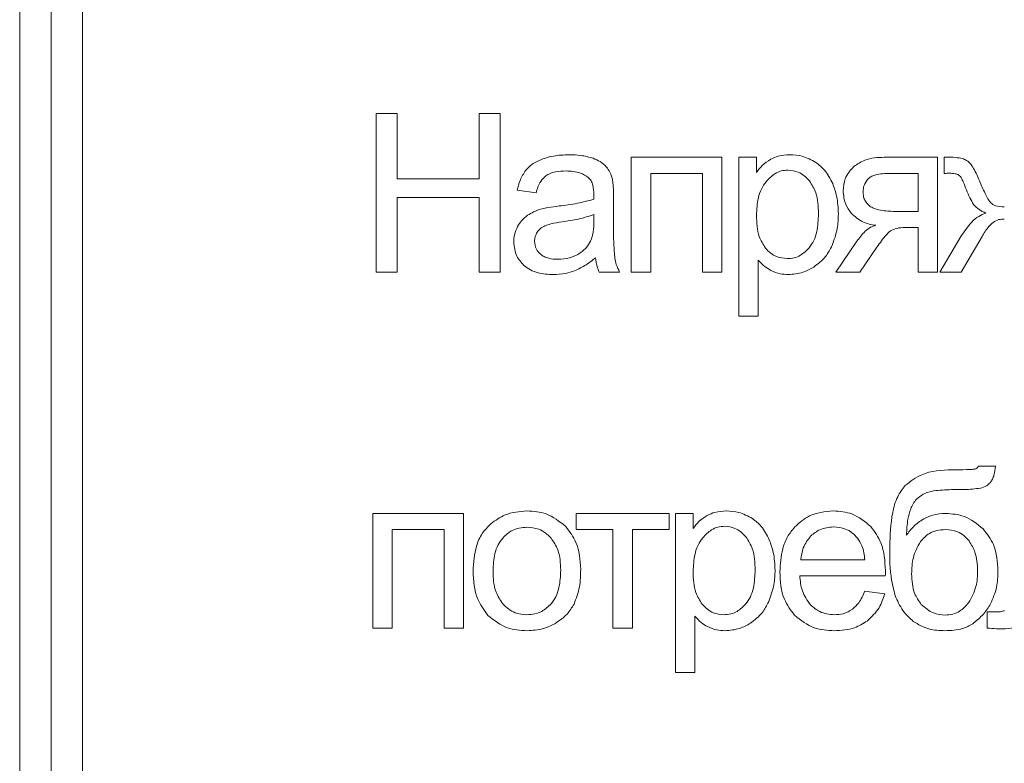
# Model space of a CAD drawing. Units: millimetres. Extents: x -904 to 1343, y -941 to 694.
# Drawn here: x 1083 to 1099, y 472 to 484 of the extents above; entities that cross this region are included whole.
import ezdxf

# ---------------------------------------------------------------- set-up
doc = ezdxf.new("R2010")
doc.units = ezdxf.units.MM

msp = doc.modelspace()

# ---------------------------------------------------------------- linework, layer by layer
at = {"color": 7, "linetype": 'Continuous', "lineweight": 15}
for p, q in [((1083.153, 539.447), (1083.153, 452.447)), ((1083.653, 539.447), (1083.653, 452.447)), ((1084.153, 536.644), (1084.153, 455.249)), ((1089.169, 482.498), (1088.834, 482.498)), ((1088.834, 482.498), (1088.834, 479.972)), ((1089.169, 481.457), (1089.169, 482.498)), ((1090.809, 482.498), (1090.474, 482.498)), ((1090.474, 482.498), (1090.474, 481.457)), ((1090.809, 479.972), (1090.809, 482.498)), ((1094.345, 481.803), (1092.898, 481.803)), ((1092.898, 481.803), (1092.898, 479.972)), ((1094.345, 479.972), (1094.345, 481.803)), ((1094.895, 481.803), (1094.613, 481.803)), ((1094.613, 481.803), (1094.613, 479.27)), ((1094.895, 481.562), (1094.895, 481.803)), ((1097.782, 481.803), (1096.932, 481.803)), ((1097.782, 479.972), (1097.782, 481.803)), ((1097.927, 481.803), (1097.884, 481.803)), ((1097.884, 481.803), (1097.884, 481.545)), ((1090.474, 481.457), (1089.169, 481.457)), ((1093.209, 479.972), (1093.209, 481.545)), ((1093.209, 481.545), (1094.034, 481.545)), ((1094.034, 481.545), (1094.034, 479.972)), ((1097.472, 481.545), (1097.031, 481.545)), ((1097.472, 480.938), (1097.472, 481.545)), ((1091.079, 481.277), (1091.383, 481.235)), ((1089.169, 479.972), (1089.169, 481.161)), ((1089.169, 481.161), (1090.474, 481.161)), ((1090.474, 481.161), (1090.474, 479.972)), ((1092.618, 480.739), (1092.618, 481.151)), ((1097.129, 480.938), (1097.472, 480.938)), ((1092.302, 480.776), (1092.304, 480.889)), ((1097.293, 480.684), (1097.472, 480.684)), ((1097.472, 480.684), (1097.472, 479.972)), ((1096.493, 480.463), (1096.158, 479.972)), ((1098.153, 480.539), (1097.814, 479.972)), ((1098.155, 479.972), (1098.489, 480.538)), ((1096.542, 479.972), (1096.815, 480.37)), ((1094.923, 479.27), (1094.923, 480.163)), ((1088.834, 479.972), (1089.169, 479.972)), ((1090.474, 479.972), (1090.809, 479.972)), ((1092.388, 479.972), (1092.713, 479.972)), ((1092.898, 479.972), (1093.209, 479.972)), ((1094.034, 479.972), (1094.345, 479.972)), ((1096.158, 479.972), (1096.542, 479.972)), ((1097.472, 479.972), (1097.782, 479.972)), ((1097.814, 479.972), (1098.155, 479.972)), ((1094.613, 479.27), (1094.923, 479.27)), ((1098.704, 476.879), (1098.429, 476.882)), ((1090.227, 476.127), (1088.781, 476.127)), ((1088.781, 476.127), (1088.781, 474.296)), ((1090.227, 474.296), (1090.227, 476.127)), ((1093.503, 476.127), (1092.021, 476.127)), ((1092.021, 476.127), (1092.021, 475.87)), ((1093.503, 475.87), (1093.503, 476.127)), ((1093.885, 476.127), (1093.603, 476.127)), ((1093.603, 476.127), (1093.603, 473.594)), ((1093.885, 475.887), (1093.885, 476.127)), ((1089.091, 474.296), (1089.091, 475.87)), ((1089.091, 475.87), (1089.917, 475.87)), ((1089.917, 475.87), (1089.917, 474.296)), ((1092.021, 475.87), (1092.607, 475.87)), ((1092.607, 475.87), (1092.607, 474.296)), ((1092.917, 474.296), (1092.917, 475.87)), ((1092.917, 475.87), (1093.503, 475.87)), ((1095.602, 475.387), (1096.621, 475.387)), ((1095.584, 475.133), (1096.948, 475.133)), ((1096.939, 474.847), (1096.618, 474.889)), ((1098.707, 474.558), (1098.571, 474.558)), ((1098.571, 474.558), (1098.571, 474.299)), ((1093.914, 473.594), (1093.914, 474.488)), ((1088.781, 474.296), (1089.091, 474.296)), ((1089.917, 474.296), (1090.227, 474.296)), ((1092.607, 474.296), (1092.917, 474.296)), ((1093.603, 473.594), (1093.914, 473.594))]:
    msp.add_line(p, q, dxfattribs=at)
for points, knots in [([(1091.491, 481.777), (1091.43, 481.751), (1091.325, 481.708), (1091.248, 481.626), (1091.216, 481.592)], [0, 0, 0, 0, 0.587935, 1, 1, 1, 1]), ([(1091.907, 481.841), (1091.824, 481.839), (1091.683, 481.834), (1091.547, 481.794), (1091.491, 481.777)], [0, 0, 0, 0, 0.586761, 1, 1, 1, 1]), ([(1092.29, 481.786), (1092.226, 481.804), (1092.101, 481.839), (1091.971, 481.84), (1091.907, 481.841)], [0, 0, 0, 0, 0.5098753, 1, 1, 1, 1]), ([(1092.505, 481.647), (1092.473, 481.678), (1092.41, 481.738), (1092.329, 481.77), (1092.29, 481.786)], [0, 0, 0, 0, 0.511715, 1, 1, 1, 1]), ([(1095.121, 481.771), (1095.074, 481.74), (1094.987, 481.683), (1094.924, 481.6), (1094.895, 481.562)], [0, 0, 0, 0, 0.53718, 1, 1, 1, 1]), ([(1095.425, 481.841), (1095.363, 481.839), (1095.257, 481.834), (1095.16, 481.79), (1095.121, 481.771)], [0, 0, 0, 0, 0.587691, 1, 1, 1, 1]), ([(1095.839, 481.721), (1095.768, 481.76), (1095.638, 481.83), (1095.492, 481.838), (1095.425, 481.841)], [0, 0, 0, 0, 0.5476694, 1, 1, 1, 1]), ([(1096.109, 481.382), (1096.071, 481.458), (1096.005, 481.591), (1095.889, 481.682), (1095.839, 481.721)], [0, 0, 0, 0, 0.571339, 1, 1, 1, 1]), ([(1096.932, 481.803), (1096.825, 481.798), (1096.647, 481.791), (1096.502, 481.693), (1096.444, 481.654)], [0, 0, 0, 0, 0.605113, 1, 1, 1, 1]), ([(1098.18, 481.781), (1098.142, 481.788), (1098.058, 481.803), (1097.973, 481.803), (1097.927, 481.803)], [0, 0, 0, 0, 0.45861, 1, 1, 1, 1]), ([(1098.311, 481.69), (1098.29, 481.713), (1098.252, 481.753), (1098.201, 481.773), (1098.18, 481.781)], [0, 0, 0, 0, 0.581879, 1, 1, 1, 1]), ([(1091.216, 481.592), (1091.183, 481.541), (1091.12, 481.443), (1091.092, 481.33), (1091.079, 481.277)], [0, 0, 0, 0, 0.525589, 1, 1, 1, 1]), ([(1091.537, 481.507), (1091.559, 481.52), (1091.607, 481.549), (1091.717, 481.578), (1091.804, 481.582), (1091.861, 481.584)], [0, 0, 0, 0, 0.227669, 0.491695, 1, 1, 1, 1]), ([(1091.861, 481.584), (1091.94, 481.581), (1092.068, 481.576), (1092.174, 481.506), (1092.215, 481.479)], [0, 0, 0, 0, 0.610364, 1, 1, 1, 1]), ([(1092.602, 481.436), (1092.59, 481.48), (1092.57, 481.556), (1092.524, 481.621), (1092.505, 481.647)], [0, 0, 0, 0, 0.583362, 1, 1, 1, 1]), ([(1095.396, 481.598), (1095.36, 481.595), (1095.288, 481.59), (1095.161, 481.533), (1095.091, 481.46), (1095.047, 481.413)], [0, 0, 0, 0, 0.265064, 0.532315, 1, 1, 1, 1]), ([(1095.739, 481.425), (1095.712, 481.454), (1095.661, 481.51), (1095.546, 481.581), (1095.453, 481.592), (1095.396, 481.598)], [0, 0, 0, 0, 0.300685, 0.576115, 1, 1, 1, 1]), ([(1096.444, 481.654), (1096.39, 481.593), (1096.292, 481.481), (1096.281, 481.334), (1096.276, 481.267)], [0, 0, 0, 0, 0.548189, 1, 1, 1, 1]), ([(1098.461, 481.399), (1098.433, 481.467), (1098.391, 481.569), (1098.331, 481.66), (1098.311, 481.69)], [0, 0, 0, 0, 0.673025, 1, 1, 1, 1]), ([(1091.383, 481.235), (1091.401, 481.299), (1091.431, 481.403), (1091.508, 481.478), (1091.537, 481.507)], [0, 0, 0, 0, 0.616684, 1, 1, 1, 1]), ([(1092.215, 481.479), (1092.231, 481.462), (1092.263, 481.427), (1092.298, 481.335), (1092.301, 481.261), (1092.304, 481.213)], [0, 0, 0, 0, 0.2334449, 0.4947198, 1, 1, 1, 1]), ([(1092.618, 481.151), (1092.618, 481.214), (1092.618, 481.31), (1092.606, 481.404), (1092.602, 481.436)], [0, 0, 0, 0, 0.667804, 1, 1, 1, 1]), ([(1095.047, 481.413), (1095.021, 481.375), (1094.966, 481.296), (1094.906, 481.113), (1094.899, 480.969), (1094.895, 480.876)], [0, 0, 0, 0, 0.2426174, 0.5086229, 1, 1, 1, 1]), ([(1095.883, 480.902), (1095.879, 481.018), (1095.874, 481.205), (1095.777, 481.364), (1095.739, 481.425)], [0, 0, 0, 0, 0.616103, 1, 1, 1, 1]), ([(1096.673, 481.459), (1096.648, 481.425), (1096.602, 481.364), (1096.596, 481.289), (1096.593, 481.256)], [0, 0, 0, 0, 0.5606991, 1, 1, 1, 1]), ([(1097.031, 481.545), (1096.947, 481.543), (1096.84, 481.54), (1096.72, 481.498), (1096.688, 481.471), (1096.673, 481.459)], [0, 0, 0, 0, 0.666701, 0.850226, 1, 1, 1, 1]), ([(1097.884, 481.545), (1097.905, 481.546), (1097.936, 481.546), (1097.966, 481.547), (1097.975, 481.547)], [0, 0, 0, 0, 0.686677, 1, 1, 1, 1]), ([(1097.975, 481.547), (1098.004, 481.547), (1098.05, 481.546), (1098.093, 481.531), (1098.108, 481.525)], [0, 0, 0, 0, 0.629867, 1, 1, 1, 1]), ([(1098.108, 481.525), (1098.117, 481.52), (1098.135, 481.507), (1098.164, 481.467), (1098.179, 481.432), (1098.19, 481.409)], [0, 0, 0, 0, 0.205196, 0.462902, 1, 1, 1, 1]), ([(1098.19, 481.409), (1098.222, 481.323), (1098.268, 481.2), (1098.334, 481.086), (1098.355, 481.051)], [0, 0, 0, 0, 0.691822, 1, 1, 1, 1]), ([(1098.633, 481.071), (1098.62, 481.087), (1098.587, 481.127), (1098.53, 481.238), (1098.489, 481.333), (1098.461, 481.399)], [0, 0, 0, 0, 0.1664782, 0.4199691, 1, 1, 1, 1]), ([(1096.2, 480.901), (1096.196, 480.995), (1096.188, 481.16), (1096.133, 481.315), (1096.109, 481.382)], [0, 0, 0, 0, 0.571667, 1, 1, 1, 1]), ([(1096.276, 481.267), (1096.283, 481.194), (1096.295, 481.063), (1096.371, 480.956), (1096.405, 480.909)], [0, 0, 0, 0, 0.558419, 1, 1, 1, 1]), ([(1096.593, 481.256), (1096.595, 481.228), (1096.598, 481.174), (1096.631, 481.084), (1096.681, 481.041), (1096.712, 481.015)], [0, 0, 0, 0, 0.306328, 0.580637, 1, 1, 1, 1]), ([(1092.302, 481.132), (1092.215, 481.109), (1092.033, 481.06), (1091.846, 481.038), (1091.748, 481.026)], [0, 0, 0, 0, 0.47641, 1, 1, 1, 1]), ([(1092.304, 481.213), (1092.304, 481.202), (1092.303, 481.175), (1092.302, 481.148), (1092.302, 481.132)], [0, 0, 0, 0, 0.416849, 1, 1, 1, 1]), ([(1091.472, 480.979), (1091.427, 480.965), (1091.349, 480.94), (1091.279, 480.896), (1091.248, 480.878)], [0, 0, 0, 0, 0.568647, 1, 1, 1, 1]), ([(1091.748, 481.026), (1091.689, 481.018), (1091.596, 481.007), (1091.505, 480.987), (1091.472, 480.979)], [0, 0, 0, 0, 0.640081, 1, 1, 1, 1]), ([(1096.712, 481.015), (1096.738, 481.002), (1096.797, 480.971), (1096.939, 480.944), (1097.053, 480.94), (1097.129, 480.938)], [0, 0, 0, 0, 0.205598, 0.465779, 1, 1, 1, 1]), ([(1098.355, 481.051), (1098.383, 481.022), (1098.439, 480.964), (1098.511, 480.929), (1098.548, 480.912)], [0, 0, 0, 0, 0.4972663, 1, 1, 1, 1]), ([(1098.844, 481.012), (1098.796, 481.014), (1098.734, 481.017), (1098.664, 481.045), (1098.643, 481.062), (1098.633, 481.071)], [0, 0, 0, 0, 0.63489, 0.828338, 1, 1, 1, 1]), ([(1091.248, 480.878), (1091.213, 480.85), (1091.149, 480.8), (1091.107, 480.731), (1091.088, 480.7)], [0, 0, 0, 0, 0.551152, 1, 1, 1, 1]), ([(1091.796, 480.772), (1091.735, 480.764), (1091.643, 480.751), (1091.554, 480.721), (1091.524, 480.711)], [0, 0, 0, 0, 0.65549, 1, 1, 1, 1]), ([(1092.304, 480.889), (1092.223, 480.863), (1092.057, 480.81), (1091.885, 480.785), (1091.796, 480.772)], [0, 0, 0, 0, 0.4843, 1, 1, 1, 1]), ([(1092.252, 480.467), (1092.268, 480.516), (1092.301, 480.617), (1092.301, 480.722), (1092.302, 480.776)], [0, 0, 0, 0, 0.489556, 1, 1, 1, 1]), ([(1094.895, 480.876), (1094.898, 480.76), (1094.903, 480.573), (1095, 480.415), (1095.037, 480.356)], [0, 0, 0, 0, 0.620085, 1, 1, 1, 1]), ([(1095.736, 480.361), (1095.761, 480.398), (1095.816, 480.476), (1095.872, 480.66), (1095.879, 480.806), (1095.883, 480.902)], [0, 0, 0, 0, 0.233597, 0.497595, 1, 1, 1, 1]), ([(1096.1, 480.396), (1096.132, 480.485), (1096.191, 480.648), (1096.197, 480.821), (1096.2, 480.901)], [0, 0, 0, 0, 0.54322, 1, 1, 1, 1]), ([(1096.405, 480.909), (1096.464, 480.857), (1096.578, 480.757), (1096.727, 480.73), (1096.799, 480.718)], [0, 0, 0, 0, 0.519462, 1, 1, 1, 1]), ([(1098.548, 480.912), (1098.509, 480.897), (1098.426, 480.864), (1098.285, 480.739), (1098.206, 480.619), (1098.153, 480.539)], [0, 0, 0, 0, 0.22212, 0.48271, 1, 1, 1, 1]), ([(1098.666, 480.765), (1098.696, 480.782), (1098.752, 480.814), (1098.815, 480.817), (1098.844, 480.818)], [0, 0, 0, 0, 0.54303, 1, 1, 1, 1]), ([(1091.088, 480.7), (1091.068, 480.657), (1091.033, 480.579), (1091.028, 480.493), (1091.027, 480.455)], [0, 0, 0, 0, 0.551794, 1, 1, 1, 1]), ([(1091.402, 480.611), (1091.388, 480.585), (1091.363, 480.539), (1091.36, 480.487), (1091.358, 480.464)], [0, 0, 0, 0, 0.555356, 1, 1, 1, 1]), ([(1091.524, 480.711), (1091.497, 480.697), (1091.449, 480.672), (1091.416, 480.629), (1091.402, 480.611)], [0, 0, 0, 0, 0.571723, 1, 1, 1, 1]), ([(1092.637, 480.193), (1092.631, 480.269), (1092.616, 480.45), (1092.617, 480.633), (1092.618, 480.739)], [0, 0, 0, 0, 0.418079, 1, 1, 1, 1]), ([(1096.799, 480.718), (1096.77, 480.709), (1096.707, 480.689), (1096.598, 480.604), (1096.535, 480.519), (1096.493, 480.463)], [0, 0, 0, 0, 0.224121, 0.484717, 1, 1, 1, 1]), ([(1096.815, 480.37), (1096.862, 480.438), (1096.922, 480.523), (1097.005, 480.611), (1097.036, 480.632), (1097.05, 480.641)], [0, 0, 0, 0, 0.6871453, 0.867212, 1, 1, 1, 1]), ([(1097.05, 480.641), (1097.088, 480.655), (1097.167, 480.683), (1097.25, 480.684), (1097.293, 480.684)], [0, 0, 0, 0, 0.486202, 1, 1, 1, 1]), ([(1098.489, 480.538), (1098.521, 480.593), (1098.569, 480.677), (1098.641, 480.743), (1098.666, 480.765)], [0, 0, 0, 0, 0.653664, 1, 1, 1, 1]), ([(1091.027, 480.455), (1091.035, 480.374), (1091.049, 480.231), (1091.147, 480.126), (1091.189, 480.08)], [0, 0, 0, 0, 0.5634494, 1, 1, 1, 1]), ([(1091.358, 480.464), (1091.363, 480.42), (1091.372, 480.341), (1091.428, 480.284), (1091.452, 480.259)], [0, 0, 0, 0, 0.554501, 1, 1, 1, 1]), ([(1092.047, 480.254), (1092.095, 480.286), (1092.18, 480.342), (1092.23, 480.429), (1092.252, 480.467)], [0, 0, 0, 0, 0.566874, 1, 1, 1, 1]), ([(1095.037, 480.356), (1095.064, 480.327), (1095.116, 480.272), (1095.232, 480.203), (1095.326, 480.193), (1095.383, 480.187)], [0, 0, 0, 0, 0.296056, 0.570836, 1, 1, 1, 1]), ([(1095.383, 480.187), (1095.42, 480.189), (1095.494, 480.194), (1095.622, 480.247), (1095.692, 480.317), (1095.736, 480.361)], [0, 0, 0, 0, 0.275262, 0.544953, 1, 1, 1, 1]), ([(1095.807, 480.052), (1095.874, 480.104), (1095.997, 480.197), (1096.068, 480.334), (1096.1, 480.396)], [0, 0, 0, 0, 0.548152, 1, 1, 1, 1]), ([(1091.452, 480.259), (1091.472, 480.244), (1091.512, 480.215), (1091.606, 480.182), (1091.68, 480.179), (1091.727, 480.176)], [0, 0, 0, 0, 0.244382, 0.510494, 1, 1, 1, 1]), ([(1091.727, 480.176), (1091.791, 480.18), (1091.903, 480.186), (1092.004, 480.234), (1092.047, 480.254)], [0, 0, 0, 0, 0.572962, 1, 1, 1, 1]), ([(1091.996, 479.993), (1092.058, 480.023), (1092.178, 480.078), (1092.28, 480.161), (1092.328, 480.201)], [0, 0, 0, 0, 0.523948, 1, 1, 1, 1]), ([(1092.328, 480.201), (1092.335, 480.155), (1092.345, 480.076), (1092.376, 480.002), (1092.388, 479.972)], [0, 0, 0, 0, 0.584272, 1, 1, 1, 1]), ([(1092.713, 479.972), (1092.694, 480.011), (1092.659, 480.082), (1092.644, 480.159), (1092.637, 480.193)], [0, 0, 0, 0, 0.562937, 1, 1, 1, 1]), ([(1094.923, 480.163), (1094.956, 480.127), (1095.015, 480.062), (1095.091, 480.018), (1095.125, 479.998)], [0, 0, 0, 0, 0.547647, 1, 1, 1, 1]), ([(1091.189, 480.08), (1091.222, 480.054), (1091.29, 480.002), (1091.448, 479.944), (1091.572, 479.937), (1091.653, 479.933)], [0, 0, 0, 0, 0.249741, 0.516559, 1, 1, 1, 1]), ([(1091.653, 479.933), (1091.719, 479.936), (1091.837, 479.941), (1091.948, 479.978), (1091.996, 479.993)], [0, 0, 0, 0, 0.568407, 1, 1, 1, 1]), ([(1095.125, 479.998), (1095.174, 479.977), (1095.263, 479.939), (1095.36, 479.935), (1095.403, 479.933)], [0, 0, 0, 0, 0.545038, 1, 1, 1, 1]), ([(1095.403, 479.933), (1095.482, 479.94), (1095.625, 479.952), (1095.751, 480.021), (1095.807, 480.052)], [0, 0, 0, 0, 0.550665, 1, 1, 1, 1]), ([(1098.429, 476.882), (1098.427, 476.876), (1098.421, 476.862), (1098.403, 476.843), (1098.386, 476.837), (1098.375, 476.833)], [0, 0, 0, 0, 0.2810967, 0.5485432, 1, 1, 1, 1]), ([(1098.623, 476.622), (1098.634, 476.638), (1098.659, 476.673), (1098.689, 476.761), (1098.698, 476.832), (1098.704, 476.879)], [0, 0, 0, 0, 0.214878, 0.476698, 1, 1, 1, 1]), ([(1098.015, 476.822), (1097.846, 476.815), (1097.567, 476.804), (1097.348, 476.637), (1097.263, 476.571)], [0, 0, 0, 0, 0.6084191, 1, 1, 1, 1]), ([(1098.375, 476.833), (1098.357, 476.831), (1098.312, 476.826), (1098.192, 476.823), (1098.091, 476.823), (1098.015, 476.822)], [0, 0, 0, 0, 0.150567, 0.373029, 1, 1, 1, 1]), ([(1097.263, 476.571), (1097.22, 476.514), (1097.124, 476.385), (1097.034, 476.049), (1097.025, 475.778), (1097.018, 475.596)], [0, 0, 0, 0, 0.207982, 0.465696, 1, 1, 1, 1]), ([(1098.462, 476.529), (1098.496, 476.539), (1098.558, 476.557), (1098.603, 476.602), (1098.623, 476.622)], [0, 0, 0, 0, 0.5655561, 1, 1, 1, 1]), ([(1097.352, 476.198), (1097.378, 476.254), (1097.424, 476.351), (1097.514, 476.409), (1097.552, 476.434)], [0, 0, 0, 0, 0.571347, 1, 1, 1, 1]), ([(1097.552, 476.434), (1097.584, 476.447), (1097.659, 476.478), (1097.835, 476.503), (1097.978, 476.506), (1098.074, 476.508)], [0, 0, 0, 0, 0.194868, 0.453661, 1, 1, 1, 1]), ([(1098.074, 476.508), (1098.162, 476.508), (1098.292, 476.507), (1098.42, 476.524), (1098.462, 476.529)], [0, 0, 0, 0, 0.679248, 1, 1, 1, 1]), ([(1091.237, 476.166), (1091.117, 476.156), (1090.905, 476.139), (1090.735, 476.016), (1090.661, 475.963)], [0, 0, 0, 0, 0.570023, 1, 1, 1, 1]), ([(1091.854, 475.919), (1091.755, 475.998), (1091.573, 476.144), (1091.342, 476.159), (1091.237, 476.166)], [0, 0, 0, 0, 0.544981, 1, 1, 1, 1]), ([(1094.111, 476.096), (1094.065, 476.065), (1093.978, 476.008), (1093.915, 475.925), (1093.885, 475.887)], [0, 0, 0, 0, 0.53716, 1, 1, 1, 1]), ([(1094.416, 476.166), (1094.353, 476.163), (1094.247, 476.159), (1094.151, 476.114), (1094.111, 476.096)], [0, 0, 0, 0, 0.587709, 1, 1, 1, 1]), ([(1094.829, 476.046), (1094.758, 476.084), (1094.629, 476.155), (1094.482, 476.163), (1094.416, 476.166)], [0, 0, 0, 0, 0.5476757, 1, 1, 1, 1]), ([(1096.119, 476.166), (1095.986, 476.154), (1095.753, 476.132), (1095.579, 475.978), (1095.504, 475.912)], [0, 0, 0, 0, 0.5690087, 1, 1, 1, 1]), ([(1096.717, 475.917), (1096.622, 475.997), (1096.447, 476.143), (1096.222, 476.159), (1096.119, 476.166)], [0, 0, 0, 0, 0.547253, 1, 1, 1, 1]), ([(1097.285, 475.779), (1097.289, 475.865), (1097.295, 476.008), (1097.336, 476.144), (1097.352, 476.198)], [0, 0, 0, 0, 0.607811, 1, 1, 1, 1]), ([(1097.911, 476.127), (1097.841, 476.123), (1097.717, 476.116), (1097.606, 476.063), (1097.559, 476.04)], [0, 0, 0, 0, 0.570876, 1, 1, 1, 1]), ([(1098.507, 475.88), (1098.411, 475.96), (1098.237, 476.104), (1098.012, 476.12), (1097.911, 476.127)], [0, 0, 0, 0, 0.550226, 1, 1, 1, 1]), ([(1090.661, 475.963), (1090.613, 475.913), (1090.513, 475.811), (1090.4, 475.553), (1090.387, 475.346), (1090.379, 475.212)], [0, 0, 0, 0, 0.252032, 0.516919, 1, 1, 1, 1]), ([(1091.237, 475.909), (1091.154, 475.899), (1091.005, 475.883), (1090.897, 475.781), (1090.85, 475.735)], [0, 0, 0, 0, 0.55791, 1, 1, 1, 1]), ([(1091.621, 475.734), (1091.592, 475.764), (1091.534, 475.821), (1091.405, 475.893), (1091.301, 475.903), (1091.237, 475.909)], [0, 0, 0, 0, 0.28782, 0.561165, 1, 1, 1, 1]), ([(1092.093, 475.238), (1092.084, 475.387), (1092.068, 475.639), (1091.916, 475.838), (1091.854, 475.919)], [0, 0, 0, 0, 0.590134, 1, 1, 1, 1]), ([(1094.387, 475.923), (1094.351, 475.92), (1094.278, 475.914), (1094.151, 475.857), (1094.082, 475.785), (1094.038, 475.738)], [0, 0, 0, 0, 0.2650562, 0.5322988, 1, 1, 1, 1]), ([(1094.73, 475.749), (1094.703, 475.779), (1094.651, 475.834), (1094.536, 475.906), (1094.443, 475.916), (1094.387, 475.923)], [0, 0, 0, 0, 0.300681, 0.576121, 1, 1, 1, 1]), ([(1095.099, 475.706), (1095.062, 475.782), (1094.995, 475.915), (1094.879, 476.007), (1094.829, 476.046)], [0, 0, 0, 0, 0.57137, 1, 1, 1, 1]), ([(1095.504, 475.912), (1095.463, 475.86), (1095.379, 475.755), (1095.285, 475.512), (1095.274, 475.32), (1095.267, 475.197)], [0, 0, 0, 0, 0.25388, 0.52147, 1, 1, 1, 1]), ([(1096.121, 475.912), (1096.045, 475.905), (1095.911, 475.892), (1095.808, 475.807), (1095.762, 475.769)], [0, 0, 0, 0, 0.5638342, 1, 1, 1, 1]), ([(1096.504, 475.733), (1096.476, 475.763), (1096.421, 475.823), (1096.291, 475.896), (1096.186, 475.906), (1096.121, 475.912)], [0, 0, 0, 0, 0.284764, 0.556712, 1, 1, 1, 1]), ([(1096.95, 475.215), (1096.941, 475.369), (1096.928, 475.626), (1096.778, 475.833), (1096.717, 475.917)], [0, 0, 0, 0, 0.5962895, 1, 1, 1, 1]), ([(1097.559, 476.04), (1097.501, 476.002), (1097.395, 475.93), (1097.319, 475.827), (1097.285, 475.779)], [0, 0, 0, 0, 0.538904, 1, 1, 1, 1]), ([(1094.873, 475.227), (1094.87, 475.342), (1094.864, 475.53), (1094.767, 475.689), (1094.73, 475.749)], [0, 0, 0, 0, 0.616101, 1, 1, 1, 1]), ([(1095.762, 475.769), (1095.715, 475.709), (1095.627, 475.595), (1095.61, 475.453), (1095.602, 475.387)], [0, 0, 0, 0, 0.5352891, 1, 1, 1, 1]), ([(1097.902, 475.87), (1097.857, 475.867), (1097.771, 475.862), (1097.624, 475.807), (1097.551, 475.726), (1097.507, 475.677)], [0, 0, 0, 0, 0.296448, 0.569322, 1, 1, 1, 1]), ([(1098.283, 475.688), (1098.257, 475.719), (1098.205, 475.779), (1098.076, 475.855), (1097.969, 475.864), (1097.902, 475.87)], [0, 0, 0, 0, 0.27814, 0.547032, 1, 1, 1, 1]), ([(1098.743, 475.211), (1098.734, 475.357), (1098.718, 475.604), (1098.569, 475.8), (1098.507, 475.88)], [0, 0, 0, 0, 0.586891, 1, 1, 1, 1]), ([(1090.85, 475.735), (1090.823, 475.699), (1090.767, 475.624), (1090.707, 475.445), (1090.701, 475.303), (1090.696, 475.211)], [0, 0, 0, 0, 0.239862, 0.504851, 1, 1, 1, 1]), ([(1091.776, 475.221), (1091.771, 475.335), (1091.764, 475.521), (1091.661, 475.674), (1091.621, 475.734)], [0, 0, 0, 0, 0.608433, 1, 1, 1, 1]), ([(1094.038, 475.738), (1094.011, 475.7), (1093.956, 475.621), (1093.897, 475.438), (1093.89, 475.294), (1093.885, 475.201)], [0, 0, 0, 0, 0.2426206, 0.5086087, 1, 1, 1, 1]), ([(1095.191, 475.225), (1095.186, 475.32), (1095.179, 475.485), (1095.123, 475.64), (1095.099, 475.706)], [0, 0, 0, 0, 0.571683, 1, 1, 1, 1]), ([(1096.621, 475.387), (1096.613, 475.463), (1096.598, 475.588), (1096.531, 475.693), (1096.504, 475.733)], [0, 0, 0, 0, 0.6147814, 1, 1, 1, 1]), ([(1097.018, 475.596), (1097.018, 475.415), (1097.017, 475.141), (1097.09, 474.877), (1097.115, 474.787)], [0, 0, 0, 0, 0.658748, 1, 1, 1, 1]), ([(1097.507, 475.677), (1097.462, 475.594), (1097.376, 475.433), (1097.37, 475.251), (1097.367, 475.163)], [0, 0, 0, 0, 0.518455, 1, 1, 1, 1]), ([(1098.419, 475.22), (1098.413, 475.319), (1098.404, 475.486), (1098.319, 475.629), (1098.283, 475.688)], [0, 0, 0, 0, 0.58841, 1, 1, 1, 1]), ([(1090.379, 475.212), (1090.386, 475.056), (1090.4, 474.794), (1090.554, 474.587), (1090.616, 474.503)], [0, 0, 0, 0, 0.598917, 1, 1, 1, 1]), ([(1090.696, 475.211), (1090.7, 475.095), (1090.706, 474.904), (1090.81, 474.747), (1090.85, 474.686)], [0, 0, 0, 0, 0.613431, 1, 1, 1, 1]), ([(1091.622, 474.687), (1091.649, 474.723), (1091.705, 474.8), (1091.764, 474.983), (1091.771, 475.127), (1091.776, 475.221)], [0, 0, 0, 0, 0.237773, 0.502413, 1, 1, 1, 1]), ([(1091.987, 474.683), (1092.021, 474.773), (1092.088, 474.952), (1092.092, 475.143), (1092.093, 475.238)], [0, 0, 0, 0, 0.503889, 1, 1, 1, 1]), ([(1093.885, 475.201), (1093.888, 475.085), (1093.893, 474.898), (1093.991, 474.74), (1094.028, 474.68)], [0, 0, 0, 0, 0.620108, 1, 1, 1, 1]), ([(1094.726, 474.686), (1094.752, 474.723), (1094.806, 474.801), (1094.863, 474.985), (1094.869, 475.131), (1094.873, 475.227)], [0, 0, 0, 0, 0.233595, 0.497593, 1, 1, 1, 1]), ([(1095.09, 474.721), (1095.122, 474.81), (1095.182, 474.973), (1095.188, 475.146), (1095.191, 475.225)], [0, 0, 0, 0, 0.54322, 1, 1, 1, 1]), ([(1095.267, 475.197), (1095.275, 475.045), (1095.289, 474.79), (1095.44, 474.587), (1095.501, 474.505)], [0, 0, 0, 0, 0.594584, 1, 1, 1, 1]), ([(1095.755, 474.672), (1095.705, 474.743), (1095.607, 474.882), (1095.592, 475.051), (1095.584, 475.133)], [0, 0, 0, 0, 0.51674, 1, 1, 1, 1]), ([(1096.948, 475.133), (1096.948, 475.15), (1096.949, 475.178), (1096.95, 475.205), (1096.95, 475.215)], [0, 0, 0, 0, 0.641932, 1, 1, 1, 1]), ([(1097.367, 475.163), (1097.372, 475.056), (1097.38, 474.878), (1097.481, 474.734), (1097.521, 474.677)], [0, 0, 0, 0, 0.602477, 1, 1, 1, 1]), ([(1098.275, 474.703), (1098.321, 474.787), (1098.41, 474.949), (1098.416, 475.132), (1098.419, 475.22)], [0, 0, 0, 0, 0.520894, 1, 1, 1, 1]), ([(1098.624, 474.686), (1098.663, 474.773), (1098.736, 474.941), (1098.741, 475.124), (1098.743, 475.211)], [0, 0, 0, 0, 0.520062, 1, 1, 1, 1]), ([(1096.618, 474.889), (1096.592, 474.823), (1096.548, 474.713), (1096.461, 474.633), (1096.427, 474.602)], [0, 0, 0, 0, 0.601997, 1, 1, 1, 1]), ([(1096.659, 474.412), (1096.729, 474.479), (1096.859, 474.601), (1096.914, 474.769), (1096.939, 474.847)], [0, 0, 0, 0, 0.54214, 1, 1, 1, 1]), ([(1090.85, 474.686), (1090.912, 474.63), (1091.023, 474.529), (1091.171, 474.517), (1091.237, 474.512)], [0, 0, 0, 0, 0.556764, 1, 1, 1, 1]), ([(1091.237, 474.512), (1091.278, 474.514), (1091.359, 474.519), (1091.499, 474.57), (1091.575, 474.642), (1091.622, 474.687)], [0, 0, 0, 0, 0.285014, 0.557404, 1, 1, 1, 1]), ([(1091.679, 474.369), (1091.749, 474.416), (1091.875, 474.499), (1091.953, 474.627), (1091.987, 474.683)], [0, 0, 0, 0, 0.560747, 1, 1, 1, 1]), ([(1094.028, 474.68), (1094.055, 474.652), (1094.107, 474.597), (1094.223, 474.528), (1094.316, 474.518), (1094.373, 474.512)], [0, 0, 0, 0, 0.296047, 0.570824, 1, 1, 1, 1]), ([(1094.373, 474.512), (1094.411, 474.514), (1094.485, 474.519), (1094.613, 474.572), (1094.682, 474.642), (1094.726, 474.686)], [0, 0, 0, 0, 0.275257, 0.544947, 1, 1, 1, 1]), ([(1094.797, 474.377), (1094.865, 474.428), (1094.988, 474.522), (1095.058, 474.659), (1095.09, 474.721)], [0, 0, 0, 0, 0.548134, 1, 1, 1, 1]), ([(1096.136, 474.512), (1096.055, 474.52), (1095.911, 474.535), (1095.802, 474.63), (1095.755, 474.672)], [0, 0, 0, 0, 0.562128, 1, 1, 1, 1]), ([(1097.115, 474.787), (1097.154, 474.706), (1097.225, 474.562), (1097.342, 474.453), (1097.392, 474.406)], [0, 0, 0, 0, 0.568201, 1, 1, 1, 1]), ([(1097.521, 474.677), (1097.583, 474.623), (1097.692, 474.526), (1097.837, 474.514), (1097.901, 474.508)], [0, 0, 0, 0, 0.559067, 1, 1, 1, 1]), ([(1097.901, 474.508), (1097.942, 474.511), (1098.023, 474.516), (1098.161, 474.574), (1098.231, 474.654), (1098.275, 474.703)], [0, 0, 0, 0, 0.282059, 0.551828, 1, 1, 1, 1]), ([(1098.342, 474.369), (1098.402, 474.418), (1098.513, 474.508), (1098.589, 474.63), (1098.624, 474.686)], [0, 0, 0, 0, 0.53651, 1, 1, 1, 1]), ([(1090.616, 474.503), (1090.715, 474.424), (1090.898, 474.279), (1091.13, 474.264), (1091.237, 474.258)], [0, 0, 0, 0, 0.541064, 1, 1, 1, 1]), ([(1095.501, 474.505), (1095.602, 474.425), (1095.789, 474.277), (1096.026, 474.264), (1096.136, 474.258)], [0, 0, 0, 0, 0.534947, 1, 1, 1, 1]), ([(1096.427, 474.602), (1096.378, 474.573), (1096.288, 474.519), (1096.184, 474.514), (1096.136, 474.512)], [0, 0, 0, 0, 0.541586, 1, 1, 1, 1]), ([(1098.845, 474.577), (1098.836, 474.574), (1098.815, 474.566), (1098.769, 474.559), (1098.732, 474.558), (1098.707, 474.558)], [0, 0, 0, 0, 0.208407, 0.470426, 1, 1, 1, 1]), ([(1091.237, 474.258), (1091.324, 474.263), (1091.479, 474.273), (1091.618, 474.34), (1091.679, 474.369)], [0, 0, 0, 0, 0.5636226, 1, 1, 1, 1]), ([(1093.914, 474.488), (1093.946, 474.452), (1094.005, 474.387), (1094.081, 474.343), (1094.116, 474.323)], [0, 0, 0, 0, 0.547652, 1, 1, 1, 1]), ([(1094.394, 474.258), (1094.473, 474.264), (1094.616, 474.277), (1094.741, 474.346), (1094.797, 474.377)], [0, 0, 0, 0, 0.550665, 1, 1, 1, 1]), ([(1096.136, 474.258), (1096.247, 474.264), (1096.434, 474.274), (1096.593, 474.372), (1096.659, 474.412)], [0, 0, 0, 0, 0.587152, 1, 1, 1, 1]), ([(1097.392, 474.406), (1097.473, 474.359), (1097.629, 474.266), (1097.811, 474.26), (1097.899, 474.258)], [0, 0, 0, 0, 0.513928, 1, 1, 1, 1]), ([(1097.899, 474.258), (1097.994, 474.261), (1098.151, 474.266), (1098.288, 474.34), (1098.342, 474.369)], [0, 0, 0, 0, 0.604632, 1, 1, 1, 1]), ([(1098.821, 474.286), (1098.88, 474.288), (1098.977, 474.292), (1099.058, 474.342), (1099.09, 474.362)], [0, 0, 0, 0, 0.608234, 1, 1, 1, 1]), ([(1094.116, 474.323), (1094.164, 474.302), (1094.253, 474.263), (1094.35, 474.259), (1094.394, 474.258)], [0, 0, 0, 0, 0.545025, 1, 1, 1, 1]), ([(1098.571, 474.299), (1098.621, 474.295), (1098.704, 474.288), (1098.787, 474.286), (1098.821, 474.286)], [0, 0, 0, 0, 0.592835, 1, 1, 1, 1])]:
    msp.add_open_spline(points, degree=3, knots=knots, dxfattribs=at)

doc.saveas('drawing.dxf')
